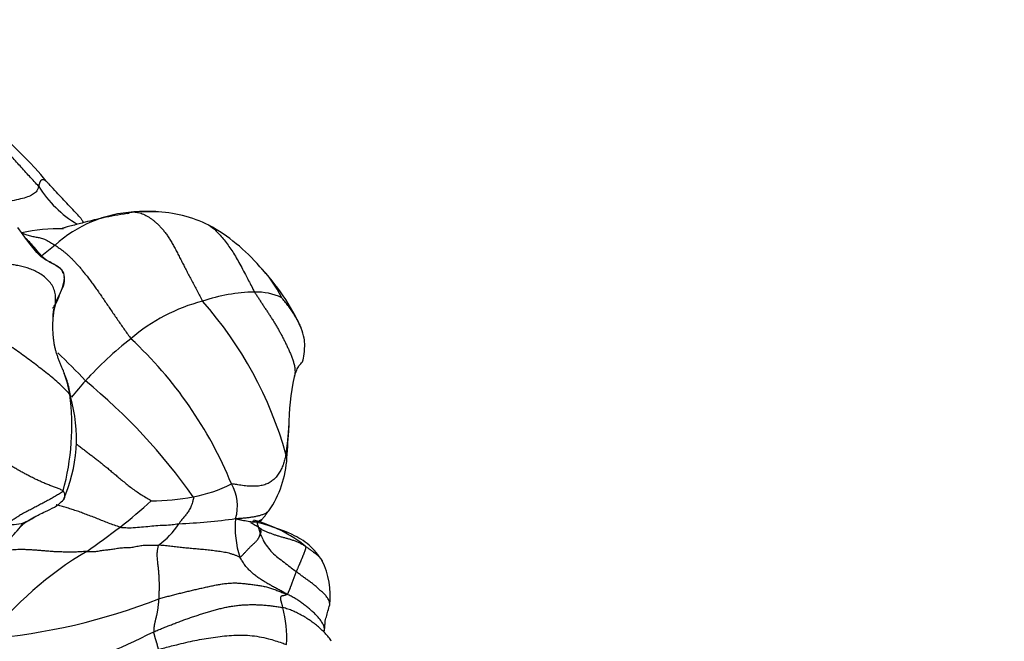
# Model space of a CAD drawing. Units: millimetres. Extents: x 0 to 744, y 0 to 1164.
# Drawn here: x 223 to 259, y 384 to 407 of the extents above; entities that cross this region are included whole.
import ezdxf
from ezdxf import colors
from ezdxf.entities.mleader import LeaderData, LeaderLine
from ezdxf.math import Vec2, Vec3

# ---------------------------------------------------------------- set-up
doc = ezdxf.new("R2010")
doc.units = ezdxf.units.MM
doc.layers.add('DV6_Défaut', color=7, linetype='Continuous')
doc.layers.add('Défaut', color=7, linetype='Continuous')

# ---------------------------------------------------------------- blocks, each defined once
blk = doc.blocks.new('_DOT')
at = {"color": 0}
blk.add_line((0, 0), (-1, 0), dxfattribs=at)
at = {"color": 0, "const_width": 0.333}
blk.add_lwpolyline([(-0.1665, 0, 1), (0.1665, 0, 1)], format="xyb", close=True, dxfattribs=at)
blk = doc.blocks.new('SE5')
at = {"layer": 'DV6_Défaut', "color": 7, "linetype": 'Continuous'}
blk.add_line((224.432, 397.898), (224.402, 398.016), dxfattribs=at)
for centre, radius, start, end in [((211.617, 391.139), 15.871, 39.8127, 57.6807), ((227.051, 403.266), 4.125, 211.6209, 239.3799), ((227.295, 395.511), 4.66, 93.145, 132.6279), ((227.515, 394.723), 5.462, 86.6052, 94.9974), ((227.672, 394.043), 6.126, 88.7139, 93.5729), ((227.679, 395.387), 4.783, 63.7207, 88.4397), ((224.334, 392.819), 6.728, 89.0006, 102.2348), ((226.471, 393.694), 6.844, 40.6359, 60.9256), ((233.34, 386.909), 15.145, 127.4099, 129.7548), ((228.593, 395.12), 4.314, 25.9748, 44.7731), ((225.811, 392.555), 8.098, 24.3019, 43.7096), ((231.576, 391.003), 6.216, 90.9489, 108.917), ((231.522, 394.961), 2.259, 65.1367, 91.2201), ((226.575, 396.191), 2.523, 170.8795, 180.2872), ((217.612, 400.196), 7.374, 330.8773, 332.4384), ((231.237, 390.488), 6.612, 104.6865, 130.6779), ((218.786, 387.366), 14.377, 15.7038, 41.4557), ((234.682, 385.435), 12.707, 127.607, 137.9121), ((216.665, 384.451), 15.082, 22.2576, 47.1184), ((210.979, 380.871), 19.361, 42.5057, 46.7981), ((219.041, 392.291), 5.767, 10.7917, 19.6047), ((240.502, 392.356), 7.766, 167.0597, 180.8356), ((245.772, 376.061), 27.225, 138.9138, 140.576), ((211.556, 377.239), 21.608, 35.1845, 50.6663), ((215.561, 392.31), 9.192, 344.8355, 7.1689), ((219.34, 391.833), 5.582, 336.1088, 15.9936), ((175.131, 395.369), 57.69, 355.76834, 356.8936), ((228.846, 391.339), 3.825, 325.5801, 356.7462), ((228.313, 394.702), 5.092, 280.2143, 296.9708), ((229.222, 389.345), 1.622, 343.5936, 30.2994), ((227.665, 397.775), 8.233, 270.0757, 280.8607), ((216.733, 401.377), 16.118, 307.4207, 312.7598), ((222.461, 391.017), 2.347, 266.1134, 282.5412), ((220.682, 390.272), 2.761, 310.9104, 325.9683), ((197.513, 426.916), 48.081, 305.3054, 307.1176), ((226.213, 390.288), 2.941, 305.9716, 327.2801), ((227.478, 413.752), 25.083, 272.7618, 277.5602), ((234.15, 388.544), 3.389, 174.1998, 198.4572), ((230.076, 383.767), 5.247, 51.3631, 74.8365), ((225.452, 386.792), 6.423, 13.8995, 16.948), ((231.981, 376.374), 13.13, 120.5813, 141.9482), ((231.353, 386.06), 2.905, 353.2532, 26.148), ((219.686, 407.168), 22.785, 274.9221, 291.2582), ((228.679, 384.538), 3.978, 355.9802, 15.6918), ((210.563, 419.922), 39.177, 289.8925, 296.0469)]:
    blk.add_arc(centre, radius, start, end, dxfattribs=at)
for points, knots in [([(223.538, 401.103), (223.49, 401.158), (223.372, 401.283), (223.134, 401.537), (222.848, 401.851), (222.507, 402.238), (222.167, 402.621), (221.823, 403.003), (221.475, 403.378), (221.121, 403.75), (220.749, 404.1), (220.403, 404.36), (220.182, 404.503), (220.102, 404.551)], [0, 0, 0, 0, 0.052357, 0.104713, 0.209426, 0.31414, 0.418853, 0.523566, 0.628279, 0.732992, 0.837706, 0.942419, 1, 1, 1, 1]), ([(223.538, 401.103), (223.542, 401.114), (223.548, 401.137), (223.558, 401.171), (223.567, 401.203), (223.576, 401.233), (223.586, 401.261), (223.596, 401.286), (223.608, 401.309), (223.621, 401.328), (223.637, 401.344), (223.654, 401.355), (223.673, 401.362), (223.695, 401.362), (223.72, 401.355), (223.752, 401.339), (223.782, 401.321), (223.801, 401.306), (223.807, 401.302)], [0, 0, 0, 0, 0.065005, 0.13001, 0.195016, 0.260021, 0.325026, 0.390031, 0.455037, 0.520042, 0.585047, 0.650052, 0.715058, 0.780063, 0.845068, 0.910073, 0.975079, 1, 1, 1, 1]), ([(225.188, 399.766), (225.173, 399.799), (225.143, 399.854), (225.042, 399.979), (224.879, 400.151), (224.607, 400.443), (224.311, 400.761), (224.049, 401.039), (223.907, 401.192), (223.842, 401.263), (223.808, 401.301)], [0, 0, 0, 0, 0.182192, 0.259446, 0.361558, 0.489034, 0.744245, 0.882117, 0.947806, 1, 1, 1, 1]), ([(223.538, 401.103), (223.535, 401.092), (223.518, 401.046), (223.481, 400.955), (223.391, 400.849), (223.239, 400.758), (223.015, 400.673), (222.727, 400.606), (222.402, 400.538), (222.123, 400.496), (221.982, 400.478), (221.945, 400.474)], [0, 0, 0, 0, 0.035714, 0.142857, 0.285714, 0.428571, 0.571429, 0.714286, 0.857143, 0.964286, 1, 1, 1, 1]), ([(226.786, 400.103), (226.846, 400.132), (226.93, 400.155), (227.015, 400.164), (227.039, 400.164)], [0, 0, 0, 0, 0.7464417, 1, 1, 1, 1]), ([(226.793, 400.106), (226.466, 400.052), (225.986, 399.974), (225.312, 399.803), (224.87, 399.688), (224.62, 399.621), (224.512, 399.591), (224.451, 399.574), (224.409, 399.561), (224.397, 399.554), (224.396, 399.551), (224.396, 399.55)], [0, 0, 0, 0, 0.312464, 0.545354, 0.708237, 0.788277, 0.817643, 0.843007, 0.90023, 0.973866, 1, 1, 1, 1]), ([(224.402, 398.016), (224.29, 398.102), (224.082, 398.274), (223.641, 398.445), (223.247, 398.937), (222.946, 399.335), (222.763, 399.597)], [0, 0, 0, 0, 0.185417, 0.417458, 0.686732, 1, 1, 1, 1]), ([(229.781, 399.685), (229.88, 399.624), (230.08, 399.463), (230.36, 399.142), (230.638, 398.757), (230.9, 398.316), (231.148, 397.843), (231.346, 397.462), (231.445, 397.269), (231.473, 397.219)], [0, 0, 0, 0, 0.151815, 0.321452, 0.491089, 0.660726, 0.830363, 0.957591, 1, 1, 1, 1]), ([(222.908, 399.394), (222.926, 399.385), (222.991, 399.357), (223.119, 399.314), (223.276, 399.274), (223.438, 399.238), (223.591, 399.217), (223.748, 399.166), (223.916, 399.079), (224.053, 398.994), (224.122, 398.95), (224.139, 398.939)], [0, 0, 0, 0, 0.035714, 0.142857, 0.285714, 0.428571, 0.571429, 0.714286, 0.857143, 0.964286, 1, 1, 1, 1]), ([(224.148, 396.785), (224.163, 396.827), (224.194, 396.898), (224.242, 397.003), (224.291, 397.104), (224.337, 397.202), (224.378, 397.298), (224.412, 397.391), (224.44, 397.484), (224.462, 397.576), (224.477, 397.669), (224.482, 397.762), (224.474, 397.854), (224.448, 397.941), (224.404, 398.019), (224.342, 398.086), (224.265, 398.141), (224.178, 398.19), (224.084, 398.238), (223.986, 398.291), (223.885, 398.351), (223.784, 398.42), (223.685, 398.504), (223.589, 398.603), (223.493, 398.716), (223.39, 398.838), (223.28, 398.964), (223.174, 399.078), (223.104, 399.151), (223.075, 399.181)], [0, 0, 0, 0, 0.037465, 0.074931, 0.112396, 0.149861, 0.187327, 0.224792, 0.262257, 0.299723, 0.337188, 0.374653, 0.412119, 0.449584, 0.487049, 0.524515, 0.56198, 0.599445, 0.636911, 0.674376, 0.711841, 0.749307, 0.786772, 0.824237, 0.861703, 0.899168, 0.936633, 0.974099, 1, 1, 1, 1]), ([(224.116, 396.662), (224.174, 396.8), (224.271, 397.035), (224.408, 397.362), (224.511, 397.622), (224.475, 397.739), (224.468, 397.762)], [0, 0, 0, 0, 0.31194, 0.624713, 0.938245, 1, 1, 1, 1]), ([(231.473, 397.219), (231.494, 397.184), (231.542, 397.111), (231.614, 397.002), (231.686, 396.891), (231.758, 396.779), (231.832, 396.666), (231.907, 396.553), (231.983, 396.439), (232.059, 396.324), (232.134, 396.207), (232.207, 396.088), (232.279, 395.967), (232.35, 395.845), (232.42, 395.722), (232.487, 395.598), (232.551, 395.472), (232.614, 395.345), (232.675, 395.217), (232.734, 395.088), (232.791, 394.958), (232.844, 394.826), (232.892, 394.691), (232.931, 394.554), (232.958, 394.414), (232.966, 394.274), (232.952, 394.166), (232.936, 394.105), (232.931, 394.088)], [0, 0, 0, 0, 0.0394056, 0.0788112, 0.1182168, 0.1576224, 0.197028, 0.2364336, 0.2758391, 0.3152447, 0.3546503, 0.3940559, 0.4334615, 0.4728671, 0.5122727, 0.5516783, 0.5910839, 0.6304895, 0.6698951, 0.7093007, 0.7487063, 0.7881118, 0.8275174, 0.866923, 0.9063286, 0.9457342, 0.9851398, 1, 1, 1, 1]), ([(233.189, 395.894), (233.187, 395.9), (233.173, 395.935), (233.147, 395.998), (233.108, 396.084), (233.065, 396.168), (233.02, 396.25), (232.972, 396.331), (232.922, 396.411), (232.869, 396.491), (232.815, 396.569), (232.759, 396.647), (232.702, 396.724), (232.643, 396.8), (232.583, 396.875), (232.521, 396.949), (232.48, 396.999), (232.471, 397.01)], [0, 0, 0, 0, 0.01355, 0.084011, 0.154472, 0.224932, 0.295393, 0.365854, 0.436314, 0.506775, 0.577236, 0.647696, 0.718157, 0.788618, 0.859079, 0.929539, 1, 1, 1, 1]), ([(224.148, 396.785), (224.139, 396.757), (224.122, 396.689), (224.099, 396.586), (224.081, 396.481), (224.067, 396.374), (224.057, 396.266), (224.05, 396.155), (224.046, 396.042), (224.045, 395.927), (224.047, 395.81), (224.053, 395.691), (224.062, 395.569), (224.077, 395.446), (224.096, 395.322), (224.12, 395.198), (224.15, 395.073), (224.188, 394.95), (224.231, 394.827), (224.279, 394.705), (224.329, 394.584), (224.379, 394.462), (224.427, 394.343), (224.459, 394.264), (224.473, 394.227)], [0, 0, 0, 0, 0.0456196, 0.0912391, 0.1368587, 0.1824782, 0.2280978, 0.2737173, 0.3193369, 0.3649564, 0.410576, 0.4561955, 0.5018151, 0.5474346, 0.5930542, 0.6386737, 0.6842933, 0.7299128, 0.7755324, 0.8211519, 0.8667715, 0.912391, 0.9580106, 1, 1, 1, 1]), ([(232.941, 394.124), (233.002, 394.283), (233.088, 394.533), (233.231, 394.609), (233.289, 394.808), (233.33, 395.2), (233.3, 395.557), (233.234, 395.759), (233.189, 395.894)], [0, 0, 0, 0, 0.28077, 0.491842, 0.638729, 0.777548, 0.874183, 1, 1, 1, 1]), ([(224.473, 394.227), (224.474, 394.223), (224.491, 394.179), (224.523, 394.093), (224.565, 393.969), (224.602, 393.843), (224.633, 393.715), (224.66, 393.587), (224.675, 393.501), (224.681, 393.457)], [0, 0, 0, 0, 0.013089, 0.177574, 0.342059, 0.506544, 0.67103, 0.835515, 1, 1, 1, 1]), ([(224.706, 393.371), (224.709, 393.376), (224.716, 393.39), (224.717, 393.413), (224.707, 393.428), (224.681, 393.457)], [0, 0, 0, 0, 0.189014, 0.594507, 1, 1, 1, 1]), ([(232.718, 391.994), (232.719, 392.002), (232.722, 392.043), (232.728, 392.117), (232.735, 392.21), (232.738, 392.27), (232.739, 392.298)], [0, 0, 0, 0, 0.085114, 0.404287, 0.72346, 1, 1, 1, 1]), ([(232.626, 391.257), (232.632, 391.287), (232.641, 391.35), (232.655, 391.444), (232.668, 391.538), (232.681, 391.633), (232.693, 391.729), (232.703, 391.826), (232.711, 391.914), (232.716, 391.97), (232.718, 391.994)], [0, 0, 0, 0, 0.12931, 0.258621, 0.387931, 0.517242, 0.646552, 0.775863, 0.905173, 1, 1, 1, 1]), ([(224.912, 391.636), (224.937, 391.617), (225.001, 391.569), (225.105, 391.491), (225.223, 391.401), (225.344, 391.309), (225.466, 391.215), (225.59, 391.119), (225.716, 391.021), (225.843, 390.921), (225.972, 390.818), (226.104, 390.71), (226.239, 390.598), (226.378, 390.481), (226.522, 390.359), (226.671, 390.234), (226.826, 390.109), (226.989, 389.986), (227.159, 389.866), (227.336, 389.751), (227.517, 389.638), (227.642, 389.566), (227.676, 389.543)], [0, 0, 0, 0, 0.032701, 0.083611, 0.134522, 0.185432, 0.236343, 0.287253, 0.338164, 0.389074, 0.439985, 0.490895, 0.541806, 0.592716, 0.643627, 0.694537, 0.745448, 0.796358, 0.847269, 0.898179, 0.94909, 1, 1, 1, 1]), ([(232.665, 391.122), (232.665, 391.126), (232.665, 391.137), (232.663, 391.155), (232.657, 391.176), (232.649, 391.196), (232.64, 391.214), (232.635, 391.225), (232.626, 391.257)], [0, 0, 0, 0, 0.098579, 0.278864, 0.459148, 0.639432, 0.819716, 1, 1, 1, 1]), ([(224.433, 389.906), (224.451, 389.892), (224.464, 389.858), (224.479, 389.808), (224.488, 389.76), (224.489, 389.714), (224.484, 389.669), (224.473, 389.627), (224.46, 389.598), (224.451, 389.583), (224.448, 389.579)], [0, 0, 0, 0, 0.136761, 0.273522, 0.410283, 0.547044, 0.683805, 0.820566, 0.957327, 1, 1, 1, 1]), ([(229.216, 389.69), (229.233, 389.659), (229.219, 389.597), (229.188, 389.475), (229.133, 389.313), (229.055, 389.168), (228.967, 389.049), (228.874, 388.94), (228.787, 388.831), (228.725, 388.75), (228.695, 388.708), (228.687, 388.698)], [0, 0, 0, 0, 0.035714, 0.142857, 0.285714, 0.428571, 0.571429, 0.714286, 0.857143, 0.964286, 1, 1, 1, 1]), ([(223.39, 388.95), (223.446, 388.982), (223.553, 389.041), (223.808, 389.164), (224.068, 389.276), (224.296, 389.427), (224.391, 389.521), (224.448, 389.579)], [0, 0, 0, 0, 0.177129, 0.387596, 0.669802, 0.830858, 1, 1, 1, 1]), ([(226.527, 388.576), (226.466, 388.593), (226.32, 388.642), (226.106, 388.721), (225.898, 388.803), (225.695, 388.884), (225.495, 388.964), (225.297, 389.039), (225.103, 389.11), (224.911, 389.176), (224.723, 389.238), (224.538, 389.296), (224.359, 389.349), (224.238, 389.381), (224.177, 389.396), (224.173, 389.397)], [0, 0, 0, 0, 0.082833, 0.165666, 0.248499, 0.331333, 0.414166, 0.496999, 0.579832, 0.662665, 0.745498, 0.828332, 0.911165, 0.993998, 1, 1, 1, 1]), ([(222.536, 388.218), (222.631, 388.319), (222.741, 388.428), (222.873, 388.604), (222.946, 388.676), (223.009, 388.725), (223.062, 388.757), (223.137, 388.801), (223.257, 388.871), (223.337, 388.919), (223.39, 388.95)], [0, 0, 0, 0, 0.43277, 0.551947, 0.62185, 0.670144, 0.695418, 0.732216, 0.847897, 1, 1, 1, 1]), ([(223.382, 388.945), (223.379, 388.943), (223.368, 388.937), (223.345, 388.925), (223.309, 388.906), (223.267, 388.884), (223.225, 388.86), (223.183, 388.836), (223.142, 388.81), (223.101, 388.786), (223.059, 388.763), (223.014, 388.743), (222.983, 388.731), (222.97, 388.727)], [0, 0, 0, 0, 0.047619, 0.142857, 0.238095, 0.333333, 0.428571, 0.52381, 0.619048, 0.714286, 0.809524, 0.904762, 1, 1, 1, 1]), ([(230.778, 388.887), (230.833, 388.897), (230.927, 388.902), (231.067, 388.911), (231.205, 388.924), (231.341, 388.941), (231.473, 388.963), (231.602, 388.99), (231.724, 389.023), (231.836, 389.064), (231.934, 389.117), (231.987, 389.162), (232.011, 389.187), (232.011, 389.187)], [0, 0, 0, 0, 0.099816, 0.199632, 0.299448, 0.399264, 0.49908, 0.598896, 0.698712, 0.798528, 0.898344, 0.99816, 1, 1, 1, 1]), ([(231.756, 388.867), (231.758, 388.871), (231.767, 388.894), (231.842, 388.958), (231.9, 389.044), (231.941, 389.109), (231.966, 389.14), (231.985, 389.16), (231.995, 389.17), (232.001, 389.177)], [0, 0, 0, 0, 0.065349, 0.401672, 0.673474, 0.832316, 0.913024, 0.954654, 1, 1, 1, 1]), ([(226.527, 388.576), (226.566, 388.565), (226.668, 388.557), (226.889, 388.547), (227.165, 388.569), (227.472, 388.589), (227.766, 388.631), (228.074, 388.646), (228.361, 388.655), (228.559, 388.686), (228.661, 388.695), (228.687, 388.698)], [0, 0, 0, 0, 0.035714, 0.142857, 0.285714, 0.428571, 0.571429, 0.714286, 0.857143, 0.964286, 1, 1, 1, 1]), ([(230.778, 388.887), (230.824, 388.876), (230.899, 388.859), (231.012, 388.835), (231.124, 388.812), (231.235, 388.792), (231.343, 388.777), (231.445, 388.769), (231.538, 388.769), (231.619, 388.778), (231.684, 388.796), (231.731, 388.825), (231.75, 388.852), (231.757, 388.867)], [0, 0, 0, 0, 0.091078, 0.182156, 0.273233, 0.364311, 0.455389, 0.546467, 0.637544, 0.728622, 0.8197, 0.910778, 1, 1, 1, 1]), ([(231.741, 388.485), (231.726, 388.495), (231.679, 388.526), (231.606, 388.572), (231.534, 388.618), (231.461, 388.662), (231.396, 388.699), (231.356, 388.721), (231.34, 388.729)], [0, 0, 0, 0, 0.177805, 0.35561, 0.533414, 0.711219, 0.889024, 1, 1, 1, 1]), ([(233.961, 387.34), (233.885, 387.452), (233.754, 387.64), (233.39, 388.016), (232.685, 388.424), (231.97, 388.645), (231.414, 388.793)], [0, 0, 0, 0, 0.126054, 0.254095, 0.509845, 1, 1, 1, 1]), ([(231.592, 388.662), (231.579, 388.7), (231.565, 388.748), (231.635, 388.818), (231.698, 388.836), (231.729, 388.848), (231.744, 388.855), (231.751, 388.859), (231.754, 388.862), (231.756, 388.865), (231.756, 388.867)], [0, 0, 0, 0, 0.421545, 0.680697, 0.834236, 0.919918, 0.964813, 0.985713, 0.993972, 1, 1, 1, 1]), ([(231.741, 388.485), (231.741, 388.484), (231.73, 388.482), (231.707, 388.477), (231.69, 388.477), (231.695, 388.489), (231.691, 388.47), (231.696, 388.442), (231.708, 388.407), (231.697, 388.363), (231.689, 388.341), (231.686, 388.334)], [0, 0, 0, 0, 0.035714, 0.142857, 0.285714, 0.428571, 0.571429, 0.714286, 0.857143, 0.964286, 1, 1, 1, 1]), ([(231.686, 388.334), (231.692, 388.315), (231.727, 388.23), (231.802, 388.062), (231.938, 387.846), (232.121, 387.634), (232.333, 387.448), (232.562, 387.283), (232.765, 387.123), (232.913, 387.008), (232.988, 386.95), (233.006, 386.936)], [0, 0, 0, 0, 0.035714, 0.142857, 0.285714, 0.428571, 0.571429, 0.714286, 0.857143, 0.964286, 1, 1, 1, 1]), ([(233.353, 387.866), (233.371, 387.854), (233.406, 387.829), (233.46, 387.79), (233.513, 387.751), (233.567, 387.712), (233.62, 387.674), (233.674, 387.635), (233.726, 387.595), (233.778, 387.553), (233.827, 387.509), (233.873, 387.461), (233.916, 387.409), (233.944, 387.368), (233.959, 387.344), (233.962, 387.339)], [0, 0, 0, 0, 0.0815533, 0.1631065, 0.2446598, 0.326213, 0.4077663, 0.4893195, 0.5708728, 0.6524261, 0.7339793, 0.8155326, 0.8970858, 0.9786391, 1, 1, 1, 1]), ([(234.238, 385.718), (234.239, 385.731), (234.238, 385.766), (234.229, 385.822), (234.207, 385.885), (234.175, 385.946), (234.136, 386.003), (234.091, 386.057), (234.043, 386.107), (233.993, 386.156), (233.942, 386.203), (233.89, 386.25), (233.838, 386.297), (233.786, 386.343), (233.734, 386.389), (233.681, 386.435), (233.627, 386.479), (233.571, 386.522), (233.515, 386.564), (233.459, 386.604), (233.401, 386.645), (233.344, 386.686), (233.287, 386.726), (233.23, 386.768), (233.174, 386.809), (233.118, 386.852), (233.062, 386.894), (233.025, 386.922), (233.006, 386.936)], [0, 0, 0, 0, 0.022681, 0.061774, 0.100867, 0.13996, 0.179052, 0.218145, 0.257238, 0.296331, 0.335423, 0.374516, 0.413609, 0.452702, 0.491794, 0.530887, 0.56998, 0.609073, 0.648165, 0.687258, 0.726351, 0.765444, 0.804536, 0.843629, 0.882722, 0.921815, 0.960907, 1, 1, 1, 1]), ([(234.032, 384.751), (234.035, 384.761), (234.041, 384.792), (234.044, 384.846), (234.031, 384.913), (234.005, 384.979), (233.971, 385.045), (233.93, 385.11), (233.885, 385.173), (233.836, 385.233), (233.785, 385.292), (233.73, 385.349), (233.674, 385.405), (233.615, 385.46), (233.555, 385.515), (233.494, 385.568), (233.432, 385.621), (233.369, 385.673), (233.304, 385.723), (233.238, 385.772), (233.172, 385.819), (233.104, 385.865), (233.036, 385.91), (232.966, 385.952), (232.895, 385.992), (232.824, 386.031), (232.751, 386.067), (232.702, 386.091), (232.666, 386.108)], [0, 0, 0, 0, 0.01898, 0.05822, 0.097461, 0.136702, 0.175943, 0.215184, 0.254425, 0.293665, 0.332906, 0.372147, 0.411388, 0.450629, 0.489869, 0.52911, 0.568351, 0.607592, 0.646833, 0.686073, 0.725314, 0.764555, 0.803796, 0.843037, 0.882278, 0.921518, 0.960759, 1, 1, 1, 1]), ([(234.032, 384.751), (234.038, 384.779), (234.048, 384.823), (234.062, 384.928), (234.067, 385.112), (234.136, 385.344), (234.19, 385.56), (234.238, 385.718)], [0, 0, 0, 0, 0.077772, 0.139702, 0.249929, 0.49876, 1, 1, 1, 1]), ([(234.296, 384.376), (234.284, 384.404), (234.253, 384.459), (234.197, 384.535), (234.134, 384.607), (234.068, 384.677), (233.999, 384.744), (233.929, 384.809), (233.858, 384.872), (233.785, 384.935), (233.711, 384.995), (233.636, 385.055), (233.558, 385.112), (233.479, 385.167), (233.398, 385.22), (233.316, 385.271), (233.231, 385.319), (233.146, 385.365), (233.059, 385.409), (232.971, 385.451), (232.883, 385.491), (232.792, 385.528), (232.7, 385.561), (232.607, 385.59), (232.543, 385.607), (232.509, 385.614)], [0, 0, 0, 0, 0.043083, 0.086579, 0.130075, 0.173572, 0.217068, 0.260564, 0.30406, 0.347556, 0.391053, 0.434549, 0.478045, 0.521541, 0.565038, 0.608534, 0.65203, 0.695526, 0.739023, 0.782519, 0.826015, 0.869511, 0.913008, 0.956504, 1, 1, 1, 1]), ([(227.94, 384.075), (227.996, 384.092), (228.219, 384.152), (228.666, 384.269), (229.282, 384.413), (229.95, 384.526), (230.624, 384.605), (231.302, 384.611), (231.927, 384.5), (232.372, 384.356), (232.593, 384.28), (232.648, 384.259)], [0, 0, 0, 0, 0.035714, 0.142857, 0.285714, 0.428571, 0.571429, 0.714286, 0.857143, 0.964286, 1, 1, 1, 1])]:
    blk.add_open_spline(points, degree=3, knots=knots, dxfattribs=at)
for points in [[(227.039, 400.164), (227.066, 400.163), (227.124, 400.156), (227.211, 400.139), (227.299, 400.114), (227.388, 400.08), (227.478, 400.037), (227.569, 399.984), (227.661, 399.923), (227.753, 399.854), (227.846, 399.776), (227.938, 399.691), (228.03, 399.595), (228.121, 399.49), (228.21, 399.375), (228.298, 399.249), (228.384, 399.112), (228.468, 398.967), (228.552, 398.814), (228.635, 398.656), (228.719, 398.493), (228.803, 398.327), (228.889, 398.159), (228.978, 397.987), (229.069, 397.812), (229.163, 397.633), (229.26, 397.449), (229.358, 397.263), (229.457, 397.074), (229.522, 396.946), (229.561, 396.884)], [(224.148, 396.785), (224.155, 396.847), (224.163, 397.001), (224.137, 397.222), (224.059, 397.423), (223.938, 397.599), (223.786, 397.748), (223.615, 397.874), (223.434, 397.977), (223.247, 398.06), (223.057, 398.125), (222.866, 398.173), (222.676, 398.207), (222.486, 398.232), (222.297, 398.251), (222.11, 398.27), (221.923, 398.288), (221.738, 398.31), (221.552, 398.334), (221.366, 398.364), (221.18, 398.399), (220.993, 398.44), (220.805, 398.486), (220.616, 398.537), (220.427, 398.593), (220.236, 398.652), (220.045, 398.715), (219.852, 398.782), (219.659, 398.851), (219.529, 398.899), (219.464, 398.924)], [(224.139, 398.939), (224.165, 398.923), (224.216, 398.888), (224.293, 398.835), (224.371, 398.778), (224.451, 398.716), (224.533, 398.647), (224.618, 398.572), (224.704, 398.491), (224.792, 398.403), (224.882, 398.309), (224.973, 398.208), (225.067, 398.101), (225.163, 397.985), (225.261, 397.863), (225.363, 397.732), (225.467, 397.595), (225.573, 397.45), (225.681, 397.299), (225.791, 397.142), (225.902, 396.981), (226.013, 396.817), (226.125, 396.653), (226.238, 396.488), (226.351, 396.322), (226.466, 396.157), (226.581, 395.992), (226.696, 395.828), (226.811, 395.664), (226.887, 395.555), (226.928, 395.502)], [(224.681, 393.457), (224.639, 393.503), (224.514, 393.637), (224.31, 393.833), (224.09, 394.026), (223.857, 394.216), (223.618, 394.403), (223.376, 394.587), (223.132, 394.768), (222.887, 394.946), (222.64, 395.121), (222.39, 395.292), (222.138, 395.459), (221.884, 395.618), (221.627, 395.768), (221.37, 395.906), (221.115, 396.03), (220.863, 396.136), (220.616, 396.221), (220.375, 396.286), (220.143, 396.331), (219.917, 396.36), (219.698, 396.376), (219.48, 396.382), (219.263, 396.383), (219.044, 396.38), (218.824, 396.376), (218.605, 396.371), (218.385, 396.367), (218.238, 396.365), (218.145, 396.363)], [(224.433, 389.906), (224.403, 389.928), (224.321, 389.966), (224.19, 390.02), (224.05, 390.071), (223.906, 390.124), (223.763, 390.181), (223.62, 390.243), (223.479, 390.308), (223.34, 390.376), (223.202, 390.447), (223.065, 390.519), (222.928, 390.593), (222.792, 390.667), (222.657, 390.743), (222.522, 390.819), (222.387, 390.896), (222.253, 390.973), (222.118, 391.049), (221.983, 391.124), (221.848, 391.198), (221.712, 391.27), (221.575, 391.341), (221.438, 391.412), (221.301, 391.482), (221.164, 391.551), (221.026, 391.618), (220.887, 391.684), (220.748, 391.749), (220.654, 391.791), (220.607, 391.811)], [(232.626, 391.257), (232.621, 391.227), (232.609, 391.169), (232.59, 391.082), (232.568, 390.996), (232.543, 390.911), (232.512, 390.828), (232.475, 390.746), (232.435, 390.667), (232.392, 390.59), (232.345, 390.516), (232.294, 390.448), (232.24, 390.384), (232.18, 390.325), (232.116, 390.271), (232.046, 390.223), (231.97, 390.183), (231.89, 390.149), (231.804, 390.121), (231.714, 390.099), (231.62, 390.084), (231.52, 390.077), (231.417, 390.074), (231.311, 390.076), (231.201, 390.083), (231.089, 390.095), (230.975, 390.112), (230.858, 390.131), (230.738, 390.151), (230.657, 390.164), (230.623, 390.163)], [(224.433, 389.906), (224.419, 389.88), (224.374, 389.849), (224.304, 389.802), (224.229, 389.756), (224.15, 389.709), (224.069, 389.662), (223.986, 389.616), (223.901, 389.57), (223.816, 389.525), (223.731, 389.48), (223.646, 389.435), (223.563, 389.39), (223.48, 389.346), (223.398, 389.303), (223.314, 389.259), (223.229, 389.216), (223.143, 389.173), (223.059, 389.13), (222.978, 389.086), (222.903, 389.043), (222.833, 388.999), (222.767, 388.956), (222.702, 388.913), (222.634, 388.871), (222.566, 388.831), (222.498, 388.791), (222.432, 388.753), (222.367, 388.714), (222.324, 388.689), (222.302, 388.676)], [(230.935, 387.471), (230.954, 387.471), (230.984, 387.499), (231.026, 387.541), (231.065, 387.581), (231.102, 387.621), (231.139, 387.659), (231.174, 387.697), (231.208, 387.733), (231.241, 387.768), (231.272, 387.801), (231.303, 387.832), (231.333, 387.863), (231.365, 387.894), (231.399, 387.925), (231.434, 387.956), (231.468, 387.987), (231.501, 388.019), (231.531, 388.05), (231.559, 388.081), (231.583, 388.111), (231.603, 388.14), (231.62, 388.168), (231.634, 388.194), (231.646, 388.219), (231.656, 388.244), (231.665, 388.267), (231.673, 388.29), (231.68, 388.313), (231.684, 388.328), (231.686, 388.334)], [(231.741, 388.485), (231.748, 388.481), (231.787, 388.464), (231.843, 388.44), (231.899, 388.416), (231.955, 388.393), (232.011, 388.37), (232.068, 388.348), (232.125, 388.327), (232.183, 388.307), (232.241, 388.287), (232.3, 388.268), (232.36, 388.249), (232.419, 388.231), (232.479, 388.214), (232.54, 388.197), (232.6, 388.18), (232.661, 388.164), (232.721, 388.147), (232.782, 388.13), (232.842, 388.111), (232.902, 388.091), (232.962, 388.069), (233.021, 388.045), (233.079, 388.019), (233.135, 387.992), (233.191, 387.962), (233.245, 387.931), (233.299, 387.9), (233.335, 387.878), (233.353, 387.866)], [(225.3, 387.678), (225.336, 387.678), (225.401, 387.673), (225.497, 387.671), (225.589, 387.676), (225.678, 387.687), (225.766, 387.702), (225.853, 387.717), (225.941, 387.729), (226.03, 387.74), (226.118, 387.749), (226.207, 387.76), (226.295, 387.773), (226.385, 387.788), (226.475, 387.803), (226.568, 387.815), (226.664, 387.82), (226.762, 387.821), (226.861, 387.825), (226.957, 387.835), (227.052, 387.851), (227.145, 387.869), (227.239, 387.888), (227.332, 387.903), (227.429, 387.911), (227.529, 387.912), (227.631, 387.911), (227.734, 387.911), (227.837, 387.91), (227.906, 387.909), (227.94, 387.908)], [(227.94, 387.908), (227.931, 387.89), (227.92, 387.85), (227.906, 387.788), (227.895, 387.722), (227.886, 387.653), (227.881, 387.577), (227.884, 387.493), (227.891, 387.404), (227.9, 387.314), (227.91, 387.226), (227.919, 387.14), (227.928, 387.056), (227.935, 386.974), (227.942, 386.893), (227.947, 386.815), (227.952, 386.738), (227.956, 386.664), (227.959, 386.592), (227.962, 386.522), (227.963, 386.455), (227.963, 386.391), (227.963, 386.33), (227.961, 386.27), (227.959, 386.213), (227.957, 386.156), (227.955, 386.1), (227.952, 386.044), (227.95, 385.988), (227.949, 385.951), (227.947, 385.933)], [(230.935, 387.471), (230.908, 387.472), (230.845, 387.504), (230.746, 387.547), (230.643, 387.583), (230.536, 387.613), (230.428, 387.638), (230.318, 387.657), (230.208, 387.673), (230.097, 387.688), (229.987, 387.703), (229.876, 387.717), (229.766, 387.731), (229.655, 387.742), (229.544, 387.751), (229.433, 387.76), (229.323, 387.77), (229.214, 387.781), (229.106, 387.791), (228.999, 387.801), (228.893, 387.811), (228.786, 387.822), (228.679, 387.835), (228.572, 387.847), (228.466, 387.859), (228.36, 387.87), (228.254, 387.882), (228.149, 387.894), (228.044, 387.903), (227.975, 387.906), (227.94, 387.908)], [(233.353, 387.866), (233.364, 387.851), (233.36, 387.833), (233.353, 387.807), (233.347, 387.781), (233.34, 387.753), (233.331, 387.724), (233.321, 387.694), (233.309, 387.662), (233.297, 387.629), (233.283, 387.595), (233.269, 387.56), (233.254, 387.525), (233.24, 387.491), (233.226, 387.458), (233.213, 387.425), (233.2, 387.392), (233.186, 387.359), (233.172, 387.326), (233.158, 387.292), (233.143, 387.258), (233.129, 387.223), (233.113, 387.188), (233.098, 387.152), (233.083, 387.116), (233.068, 387.08), (233.052, 387.044), (233.037, 387.008), (233.022, 386.972), (233.012, 386.948), (233.006, 386.936)], [(225.3, 387.678), (225.247, 387.677), (225.136, 387.669), (224.969, 387.66), (224.802, 387.656), (224.636, 387.656), (224.471, 387.658), (224.308, 387.662), (224.148, 387.669), (223.99, 387.68), (223.835, 387.692), (223.684, 387.705), (223.535, 387.717), (223.389, 387.727), (223.245, 387.736), (223.103, 387.744), (222.966, 387.749), (222.833, 387.75), (222.704, 387.746), (222.58, 387.737), (222.46, 387.722), (222.342, 387.702), (222.225, 387.678), (222.108, 387.65), (221.991, 387.618), (221.874, 387.581), (221.756, 387.539), (221.637, 387.493), (221.518, 387.444), (221.439, 387.411), (221.398, 387.389)], [(232.666, 386.108), (232.641, 386.126), (232.591, 386.152), (232.519, 386.191), (232.449, 386.228), (232.38, 386.264), (232.31, 386.302), (232.24, 386.339), (232.171, 386.377), (232.101, 386.416), (232.032, 386.454), (231.964, 386.493), (231.896, 386.532), (231.828, 386.573), (231.762, 386.615), (231.696, 386.658), (231.63, 386.703), (231.566, 386.75), (231.503, 386.797), (231.44, 386.847), (231.38, 386.898), (231.321, 386.952), (231.264, 387.009), (231.209, 387.068), (231.157, 387.13), (231.108, 387.195), (231.062, 387.262), (231.018, 387.331), (230.975, 387.4), (230.947, 387.447), (230.935, 387.471)], [(233.006, 386.936), (233.002, 386.924), (232.992, 386.901), (232.978, 386.866), (232.965, 386.832), (232.953, 386.798), (232.94, 386.765), (232.928, 386.733), (232.917, 386.7), (232.905, 386.668), (232.892, 386.635), (232.88, 386.603), (232.868, 386.57), (232.856, 386.538), (232.844, 386.507), (232.832, 386.476), (232.821, 386.447), (232.81, 386.418), (232.799, 386.39), (232.788, 386.362), (232.778, 386.336), (232.768, 386.31), (232.758, 386.284), (232.748, 386.259), (232.737, 386.234), (232.727, 386.208), (232.715, 386.182), (232.704, 386.155), (232.693, 386.128), (232.686, 386.11), (232.666, 386.108)], [(227.947, 385.933), (228.004, 385.95), (228.118, 385.983), (228.289, 386.03), (228.461, 386.076), (228.633, 386.12), (228.805, 386.163), (228.978, 386.205), (229.151, 386.246), (229.324, 386.286), (229.497, 386.325), (229.67, 386.364), (229.844, 386.403), (230.018, 386.44), (230.192, 386.472), (230.368, 386.497), (230.544, 386.515), (230.719, 386.523), (230.894, 386.518), (231.069, 386.504), (231.242, 386.483), (231.413, 386.461), (231.583, 386.438), (231.748, 386.413), (231.909, 386.379), (232.064, 386.335), (232.214, 386.28), (232.363, 386.22), (232.512, 386.161), (232.612, 386.124), (232.666, 386.108)], [(232.666, 386.108), (232.664, 386.094), (232.638, 386.082), (232.601, 386.067), (232.568, 386.057), (232.539, 386.052), (232.514, 386.048), (232.494, 386.045), (232.477, 386.042), (232.463, 386.037), (232.451, 386.029), (232.442, 386.019), (232.436, 386.007), (232.431, 385.992), (232.428, 385.976), (232.426, 385.959), (232.426, 385.942), (232.427, 385.924), (232.43, 385.906), (232.433, 385.888), (232.438, 385.87), (232.443, 385.85), (232.45, 385.828), (232.457, 385.803), (232.464, 385.777), (232.472, 385.748), (232.481, 385.716), (232.49, 385.683), (232.499, 385.649), (232.506, 385.626), (232.509, 385.614)], [(227.947, 385.933), (227.946, 385.913), (227.943, 385.873), (227.938, 385.815), (227.933, 385.759), (227.927, 385.704), (227.92, 385.651), (227.914, 385.598), (227.907, 385.546), (227.9, 385.496), (227.893, 385.447), (227.885, 385.4), (227.876, 385.357), (227.866, 385.315), (227.856, 385.276), (227.846, 385.238), (227.836, 385.2), (227.826, 385.163), (227.817, 385.126), (227.808, 385.089), (227.8, 385.053), (227.792, 385.016), (227.785, 384.98), (227.78, 384.945), (227.776, 384.909), (227.772, 384.873), (227.77, 384.837), (227.768, 384.8), (227.766, 384.762), (227.765, 384.736), (227.766, 384.724)], [(227.766, 384.724), (227.821, 384.749), (227.928, 384.794), (228.09, 384.859), (228.253, 384.924), (228.417, 384.988), (228.58, 385.051), (228.744, 385.114), (228.908, 385.175), (229.073, 385.233), (229.238, 385.289), (229.405, 385.343), (229.571, 385.395), (229.739, 385.446), (229.907, 385.496), (230.075, 385.544), (230.245, 385.588), (230.416, 385.627), (230.588, 385.66), (230.762, 385.686), (230.936, 385.705), (231.111, 385.718), (231.287, 385.725), (231.463, 385.725), (231.639, 385.72), (231.815, 385.709), (231.99, 385.694), (232.164, 385.674), (232.338, 385.647), (232.454, 385.626), (232.509, 385.614)], [(227.94, 384.075), (227.938, 384.083), (227.935, 384.098), (227.929, 384.12), (227.924, 384.143), (227.918, 384.166), (227.913, 384.189), (227.907, 384.212), (227.902, 384.235), (227.896, 384.258), (227.89, 384.281), (227.883, 384.303), (227.876, 384.326), (227.869, 384.349), (227.862, 384.372), (227.854, 384.395), (227.846, 384.418), (227.839, 384.442), (227.831, 384.465), (227.824, 384.489), (227.817, 384.513), (227.81, 384.538), (227.803, 384.562), (227.797, 384.586), (227.791, 384.61), (227.785, 384.634), (227.78, 384.657), (227.774, 384.68), (227.769, 384.702), (227.766, 384.716), (227.766, 384.724)]]:
    blk.add_open_spline(points, degree=3, dxfattribs=at)

msp = doc.modelspace()

# ---------------------------------------------------------------- block references
at = {"layer": 'Défaut'}
msp.add_blockref('SE5', (0, 0), dxfattribs=at)

# ---------------------------------------------------------------- leaders
at = {"layer": 'Défaut', "color": 7, "linetype": 'Continuous'}
ml = msp.add_multileader_mtext('Standard', dxfattribs=at)
ml.set_content('{\\pxsm0.9;\\fSolid Edge ISO|b1||i0||c0|p34;\\W1.;02/04/2024\\P}', color=256)
ml.set_leader_properties()
ml.set_arrow_properties(name='DOT')
ml.build(insert=Vec2(0, 0))
ml.multileader.update_dxf_attribs({"leader_type": 0, "dogleg_length": 0, "arrow_head_size": 12})
ctx = ml.context
ctx.base_point, ctx.char_height, ctx.arrow_head_size = Vec3(656.602, 1157.093), 12, 12
notes = []
notes.append((ctx, [(0, (0, 0, 0), (0, 0), (1, 0), 1, [])]))
ctx.mtext.insert = Vec3(658.602, 1163.093)
for ctx, leaders in notes:
    for number, flags, end, landing, length, lines in leaders:
        leader = LeaderData()
        leader.index, (leader.has_last_leader_line, leader.has_dogleg_vector, leader.attachment_direction) = number, flags
        leader.last_leader_point, leader.dogleg_vector, leader.dogleg_length = Vec3(end), Vec3(landing), length
        for number, points, colour, breaks in lines:
            line = LeaderLine()
            line.index, line.vertices, line.color, line.breaks = number, Vec3.list(points), colors.encode_raw_color(colour), breaks
            leader.lines.append(line)
        ctx.leaders.append(leader)

doc.saveas('drawing.dxf')
